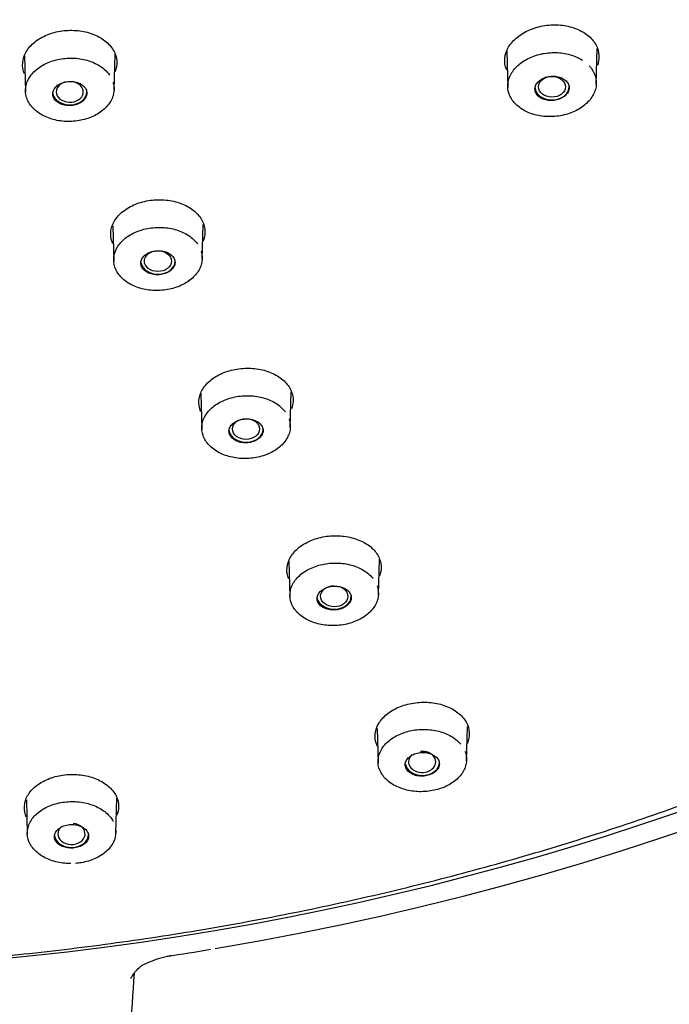
# Model space of a CAD drawing. Units: millimetres. Extents: x -18 to 464, y -18 to 1397.
# Drawn here: x 114 to 136, y 1022 to 1056 of the extents above; entities that cross this region are included whole.
import ezdxf

# ---------------------------------------------------------------- set-up
doc = ezdxf.new("R2010")
doc.units = ezdxf.units.MM
for name, color, linetype in [('$DDT_AUDIT_GENERATED_(59D)', 7, 'Continuous'), ('$DDT_AUDIT_GENERATED_(63B)', 7, 'Continuous'), ('$DDT_AUDIT_GENERATED_(E6)', 7, 'Continuous'), ('Default', 7, 'Continuous')]:
    doc.layers.add(name, color=color, linetype=linetype)

# ---------------------------------------------------------------- blocks, each defined once
blk = doc.blocks.new('SE')
at = {"layer": '$DDT_AUDIT_GENERATED_(59D)', "color": 7, "linetype": 'Continuous'}
for points, knots in [([(105.236, 1023.601), (105.854, 1023.615), (107.371, 1023.651), (110.122, 1023.79), (113.274, 1024.049), (116.437, 1024.409), (119.57, 1024.867), (122.679, 1025.423), (125.756, 1026.077), (128.795, 1026.826), (131.793, 1027.67), (134.743, 1028.608), (137.641, 1029.637), (140.483, 1030.757), (143.263, 1031.965), (145.977, 1033.259), (148.62, 1034.638), (151.187, 1036.099), (153.676, 1037.64), (156.08, 1039.257), (158.397, 1040.949), (160.623, 1042.713), (162.753, 1044.545), (164.784, 1046.443), (166.712, 1048.404), (168.535, 1050.423), (170.25, 1052.499), (171.851, 1054.625), (173.344, 1056.805), (174.699, 1059.01), (175.673, 1060.73), (176.103, 1061.612), (176.194, 1061.798)], [0, 0, 0, 0, 0.018374, 0.053171, 0.08797, 0.122769, 0.157569, 0.192369, 0.227171, 0.261972, 0.296775, 0.331578, 0.366382, 0.401186, 0.43599, 0.470794, 0.505598, 0.5404, 0.575201, 0.61, 0.644796, 0.679588, 0.714375, 0.749156, 0.78393, 0.818696, 0.853453, 0.888199, 0.922933, 0.957655, 0.992362, 1, 1, 1, 1]), ([(114.086, 1054.031), (114.061, 1054.091), (114.044, 1054.153), (114.034, 1054.215), (114.014, 1054.341), (114.024, 1054.472), (114.065, 1054.597), (114.105, 1054.722), (114.177, 1054.844), (114.273, 1054.954), (114.369, 1055.063), (114.493, 1055.163), (114.634, 1055.244), (114.774, 1055.325), (114.936, 1055.391), (115.105, 1055.436), (115.274, 1055.48), (115.455, 1055.505), (115.633, 1055.508), (115.811, 1055.511), (115.991, 1055.493), (116.159, 1055.454), (116.327, 1055.416), (116.488, 1055.356), (116.627, 1055.28), (116.766, 1055.203), (116.888, 1055.108), (116.982, 1055.003), (117.077, 1054.897), (117.147, 1054.777), (117.186, 1054.653), (117.225, 1054.53), (117.234, 1054.399), (117.212, 1054.271), (117.203, 1054.218), (117.188, 1054.165), (117.169, 1054.112)], [0.2950617, 0.2950617, 0.2950617, 0.2950617, 0.3216557, 0.3216557, 0.3216557, 0.3757052, 0.3757052, 0.3757052, 0.4296965, 0.4296965, 0.4296965, 0.4834772, 0.4834772, 0.4834772, 0.5369309, 0.5369309, 0.5369309, 0.590312, 0.590312, 0.590312, 0.6436491, 0.6436491, 0.6436491, 0.6971909, 0.6971909, 0.6971909, 0.7509342, 0.7509342, 0.7509342, 0.8049436, 0.8049436, 0.8049436, 0.8590454, 0.8590454, 0.8590454, 0.8817396, 0.8817396, 0.8817396, 0.8817396]), ([(130.464, 1054.157), (130.435, 1054.226), (130.415, 1054.297), (130.405, 1054.368), (130.388, 1054.496), (130.401, 1054.628), (130.444, 1054.755), (130.487, 1054.882), (130.561, 1055.006), (130.66, 1055.118), (130.758, 1055.229), (130.883, 1055.33), (131.025, 1055.414), (131.166, 1055.497), (131.328, 1055.565), (131.497, 1055.613), (131.666, 1055.66), (131.847, 1055.687), (132.025, 1055.692), (132.204, 1055.698), (132.384, 1055.681), (132.551, 1055.644), (132.719, 1055.607), (132.879, 1055.548), (133.017, 1055.472), (133.155, 1055.396), (133.276, 1055.301), (133.368, 1055.194), (133.461, 1055.088), (133.529, 1054.967), (133.565, 1054.841), (133.601, 1054.717), (133.607, 1054.584), (133.583, 1054.455), (133.574, 1054.409), (133.561, 1054.362), (133.544, 1054.316)], [0.2921733, 0.2921733, 0.2921733, 0.2921733, 0.3225821, 0.3225821, 0.3225821, 0.3765358, 0.3765358, 0.3765358, 0.4303078, 0.4303078, 0.4303078, 0.4837646, 0.4837646, 0.4837646, 0.5370398, 0.5370398, 0.5370398, 0.5903786, 0.5903786, 0.5903786, 0.6438935, 0.6438935, 0.6438935, 0.6976962, 0.6976962, 0.6976962, 0.7516838, 0.7516838, 0.7516838, 0.8058414, 0.8058414, 0.8058414, 0.8598589, 0.8598589, 0.8598589, 0.8793758, 0.8793758, 0.8793758, 0.8793758]), ([(117.088, 1048.261), (117.078, 1048.283), (117.069, 1048.306), (117.061, 1048.328), (117.019, 1048.451), (117.007, 1048.581), (117.025, 1048.707), (117.043, 1048.834), (117.093, 1048.961), (117.17, 1049.077), (117.247, 1049.193), (117.352, 1049.302), (117.479, 1049.395), (117.605, 1049.487), (117.755, 1049.566), (117.916, 1049.625), (118.076, 1049.684), (118.252, 1049.724), (118.43, 1049.743), (118.606, 1049.761), (118.789, 1049.759), (118.962, 1049.736), (119.136, 1049.713), (119.306, 1049.668), (119.457, 1049.606), (119.61, 1049.543), (119.748, 1049.46), (119.86, 1049.365), (119.973, 1049.269), (120.063, 1049.158), (120.124, 1049.04), (120.184, 1048.922), (120.216, 1048.794), (120.217, 1048.668), (120.217, 1048.557), (120.194, 1048.444), (120.149, 1048.336)], [0.257915, 0.257915, 0.257915, 0.257915, 0.267964, 0.267964, 0.267964, 0.3221046, 0.3221046, 0.3221046, 0.3761733, 0.3761733, 0.3761733, 0.4299607, 0.4299607, 0.4299607, 0.4835999, 0.4835999, 0.4835999, 0.5370026, 0.5370026, 0.5370026, 0.5902123, 0.5902123, 0.5902123, 0.6436236, 0.6436236, 0.6436236, 0.6973168, 0.6973168, 0.6973168, 0.7512491, 0.7512491, 0.7512491, 0.8052595, 0.8052595, 0.8052595, 0.8524133, 0.8524133, 0.8524133, 0.8524133]), ([(120.071, 1042.567), (120.045, 1042.631), (120.027, 1042.697), (120.017, 1042.763), (119.999, 1042.888), (120.012, 1043.018), (120.055, 1043.142), (120.097, 1043.265), (120.171, 1043.386), (120.269, 1043.494), (120.367, 1043.602), (120.493, 1043.7), (120.635, 1043.78), (120.777, 1043.859), (120.94, 1043.923), (121.109, 1043.966), (121.278, 1044.01), (121.46, 1044.033), (121.638, 1044.035), (121.816, 1044.037), (121.995, 1044.018), (122.162, 1043.979), (122.33, 1043.939), (122.489, 1043.879), (122.626, 1043.803), (122.764, 1043.727), (122.885, 1043.632), (122.977, 1043.527), (123.071, 1043.422), (123.138, 1043.302), (123.175, 1043.18), (123.212, 1043.057), (123.219, 1042.927), (123.195, 1042.801), (123.186, 1042.752), (123.172, 1042.703), (123.153, 1042.655)], [0.2929423, 0.2929423, 0.2929423, 0.2929423, 0.3215026, 0.3215026, 0.3215026, 0.3756357, 0.3756357, 0.3756357, 0.4296966, 0.4296966, 0.4296966, 0.4834453, 0.4834453, 0.4834453, 0.5368636, 0.5368636, 0.5368636, 0.5901463, 0.5901463, 0.5901463, 0.6434234, 0.6434234, 0.6434234, 0.6969137, 0.6969137, 0.6969137, 0.7506629, 0.7506629, 0.7506629, 0.8047527, 0.8047527, 0.8047527, 0.8589202, 0.8589202, 0.8589202, 0.8799653, 0.8799653, 0.8799653, 0.8799653]), ([(123.064, 1036.885), (123.039, 1036.946), (123.021, 1037.008), (123.011, 1037.07), (122.992, 1037.195), (123.003, 1037.324), (123.044, 1037.448), (123.085, 1037.571), (123.157, 1037.692), (123.255, 1037.8), (123.352, 1037.908), (123.476, 1038.006), (123.618, 1038.087), (123.759, 1038.167), (123.92, 1038.232), (124.089, 1038.276), (124.258, 1038.32), (124.439, 1038.345), (124.617, 1038.348), (124.795, 1038.351), (124.975, 1038.333), (125.142, 1038.296), (125.31, 1038.258), (125.469, 1038.199), (125.608, 1038.125), (125.747, 1038.05), (125.868, 1037.957), (125.963, 1037.853), (126.057, 1037.748), (126.126, 1037.631), (126.165, 1037.509), (126.203, 1037.387), (126.212, 1037.258), (126.19, 1037.132), (126.18, 1037.08), (126.166, 1037.029), (126.146, 1036.978)], [0.2942284, 0.2942284, 0.2942284, 0.2942284, 0.3213858, 0.3213858, 0.3213858, 0.3755784, 0.3755784, 0.3755784, 0.4296714, 0.4296714, 0.4296714, 0.4834517, 0.4834517, 0.4834517, 0.5368329, 0.5368329, 0.5368329, 0.5900751, 0.5900751, 0.5900751, 0.6432889, 0.6432889, 0.6432889, 0.6967533, 0.6967533, 0.6967533, 0.7505088, 0.7505088, 0.7505088, 0.8046219, 0.8046219, 0.8046219, 0.8588631, 0.8588631, 0.8588631, 0.8811364, 0.8811364, 0.8811364, 0.8811364]), ([(126.07, 1031.206), (126.063, 1031.221), (126.057, 1031.236), (126.051, 1031.251), (126.003, 1031.371), (125.986, 1031.498), (125.999, 1031.624), (126.012, 1031.749), (126.057, 1031.875), (126.13, 1031.991), (126.202, 1032.108), (126.304, 1032.217), (126.427, 1032.312), (126.549, 1032.406), (126.696, 1032.487), (126.855, 1032.549), (127.013, 1032.61), (127.188, 1032.654), (127.364, 1032.676), (127.54, 1032.698), (127.722, 1032.7), (127.896, 1032.682), (128.071, 1032.663), (128.243, 1032.623), (128.396, 1032.565), (128.551, 1032.507), (128.692, 1032.43), (128.808, 1032.339), (128.925, 1032.247), (129.02, 1032.14), (129.085, 1032.026), (129.151, 1031.911), (129.188, 1031.786), (129.194, 1031.661), (129.2, 1031.536), (129.174, 1031.407), (129.119, 1031.286), (129.119, 1031.285), (129.118, 1031.283), (129.117, 1031.281)], [0.3139473, 0.3139473, 0.3139473, 0.3139473, 0.3207618, 0.3207618, 0.3207618, 0.37506, 0.37506, 0.37506, 0.4292314, 0.4292314, 0.4292314, 0.4831571, 0.4831571, 0.4831571, 0.5367482, 0.5367482, 0.5367482, 0.5900387, 0.5900387, 0.5900387, 0.6430787, 0.6430787, 0.6430787, 0.6964097, 0.6964097, 0.6964097, 0.7500249, 0.7500249, 0.7500249, 0.8039432, 0.8039432, 0.8039432, 0.8581373, 0.8581373, 0.8581373, 0.9123869, 0.9123869, 0.9123869, 0.9131065, 0.9131065, 0.9131065, 0.9131065]), ([(114.152, 1028.799), (114.141, 1028.824), (114.131, 1028.85), (114.123, 1028.875), (114.083, 1028.996), (114.074, 1029.124), (114.095, 1029.248), (114.116, 1029.372), (114.169, 1029.496), (114.249, 1029.609), (114.329, 1029.721), (114.438, 1029.826), (114.567, 1029.915), (114.695, 1030.003), (114.847, 1030.077), (115.01, 1030.132), (115.172, 1030.186), (115.349, 1030.221), (115.527, 1030.236), (115.704, 1030.25), (115.886, 1030.244), (116.059, 1030.218), (116.232, 1030.191), (116.399, 1030.144), (116.549, 1030.08), (116.699, 1030.015), (116.834, 1029.932), (116.944, 1029.836), (117.055, 1029.74), (117.142, 1029.63), (117.199, 1029.513), (117.257, 1029.396), (117.286, 1029.271), (117.284, 1029.146), (117.282, 1029.045), (117.26, 1028.943), (117.218, 1028.845)], [0.2556469, 0.2556469, 0.2556469, 0.2556469, 0.2671894, 0.2671894, 0.2671894, 0.3214254, 0.3214254, 0.3214254, 0.3757085, 0.3757085, 0.3757085, 0.4296883, 0.4296883, 0.4296883, 0.4834488, 0.4834488, 0.4834488, 0.5368417, 0.5368417, 0.5368417, 0.5899487, 0.5899487, 0.5899487, 0.643107, 0.643107, 0.643107, 0.6966154, 0.6966154, 0.6966154, 0.7504927, 0.7504927, 0.7504927, 0.8045598, 0.8045598, 0.8045598, 0.8485575, 0.8485575, 0.8485575, 0.8485575])]:
    blk.add_open_spline(points, degree=3, knots=knots, dxfattribs=at)
at = {"layer": '$DDT_AUDIT_GENERATED_(63B)', "color": 7, "linetype": 'Continuous'}
for p, q in [((130.468, 1054.795), (130.502, 1053.556)), ((133.507, 1053.683), (133.539, 1054.888)), ((114.091, 1054.643), (114.125, 1053.413)), ((117.13, 1053.477), (117.163, 1054.693)), ((117.085, 1048.86), (117.117, 1047.667)), ((120.122, 1047.734), (120.155, 1048.916)), ((120.077, 1043.178), (120.11, 1041.955)), ((123.115, 1042.026), (123.148, 1043.228)), ((123.07, 1037.49), (123.103, 1036.275)), ((126.108, 1036.35), (126.14, 1037.551)), ((126.063, 1031.805), (126.095, 1030.629)), ((129.1, 1030.709), (129.132, 1031.869)), ((114.151, 1029.379), (114.183, 1028.205)), ((117.188, 1028.243), (117.22, 1029.423))]:
    blk.add_line(p, q, dxfattribs=at)
for centre, major_axis, ratio, start_param, end_param in [((115.627, 1053.417), (-0.46, 0), 0.766044, 0, 4.54831), ((115.627, 1053.417), (-0.46, 0), 0.766044, 5.019984, 6.283185), ((115.627, 1053.418), (-0.58, 0), 0.766044, 0.131548, 3.141593), ((132.005, 1053.587), (-0.58, 0), 0.766044, 0, 3.141593), ((118.62, 1047.668), (-0.58, 0), 0.766044, 0.130352, 3.141593), ((121.612, 1041.965), (-0.58, 0), 0.766044, 0.131834, 3.141593), ((124.605, 1036.296), (-0.58, 0), 0.766044, 0.133592, 3.141593), ((127.591, 1030.668), (-0.463, 0.006), 0.771808, 0, 4.842907), ((127.598, 1030.653), (-0.58, 0), 0.766044, 0.133519, 3.141593), ((127.591, 1030.668), (-0.463, 0.006), 0.771808, 5.533341, 6.283185), ((115.682, 1028.223), (-0.463, 0.003), 0.773178, 0, 4.597924), ((115.682, 1028.223), (-0.463, 0.003), 0.773178, 5.596946, 6.283185), ((115.686, 1028.208), (-0.58, 0), 0.766044, 0.090813, 3.141593)]:
    blk.add_ellipse(centre, major_axis=major_axis, ratio=ratio, start_param=start_param, end_param=end_param, dxfattribs=at)
for centre, major_axis, ratio in [((132.001, 1053.59), (-0.46, 0.001), 0.766125), ((118.619, 1047.671), (-0.46, 0), 0.766404), ((121.61, 1041.971), (-0.461, 0.001), 0.767482), ((124.608, 1036.291), (-0.464, 0.003), 0.769292)]:
    blk.add_ellipse(centre, major_axis=major_axis, ratio=ratio, dxfattribs=at)
for points, knots in [([(133.268, 1054.298), (133.294, 1054.27), (133.318, 1054.24), (133.34, 1054.21), (133.418, 1054.105), (133.47, 1053.987), (133.493, 1053.867), (133.516, 1053.747), (133.511, 1053.621), (133.477, 1053.5), (133.443, 1053.379), (133.38, 1053.26), (133.294, 1053.152), (133.207, 1053.045), (133.095, 1052.946), (132.966, 1052.864), (132.837, 1052.781), (132.688, 1052.713), (132.531, 1052.665), (132.374, 1052.617), (132.204, 1052.587), (132.037, 1052.579), (131.869, 1052.57), (131.699, 1052.582), (131.54, 1052.614), (131.38, 1052.645), (131.227, 1052.698), (131.093, 1052.767), (130.959, 1052.836), (130.84, 1052.923), (130.748, 1053.022), (130.655, 1053.12), (130.585, 1053.233), (130.545, 1053.35), (130.504, 1053.466), (130.491, 1053.591), (130.507, 1053.713), (130.523, 1053.835), (130.569, 1053.958), (130.64, 1054.071), (130.711, 1054.184), (130.809, 1054.29), (130.926, 1054.382), (131.043, 1054.473), (131.182, 1054.551), (131.332, 1054.611), (131.482, 1054.671), (131.647, 1054.713), (131.813, 1054.734), (131.979, 1054.756), (132.152, 1054.757), (132.316, 1054.738), (132.48, 1054.719), (132.641, 1054.679), (132.784, 1054.621), (132.874, 1054.585), (132.959, 1054.541), (133.036, 1054.492)], [0.0386918, 0.0386918, 0.0386918, 0.0386918, 0.0539718, 0.0539718, 0.0539718, 0.1079482, 0.1079482, 0.1079482, 0.1618729, 0.1618729, 0.1618729, 0.2156082, 0.2156082, 0.2156082, 0.2690786, 0.2690786, 0.2690786, 0.3225307, 0.3225307, 0.3225307, 0.3760067, 0.3760067, 0.3760067, 0.4294468, 0.4294468, 0.4294468, 0.4831951, 0.4831951, 0.4831951, 0.5371391, 0.5371391, 0.5371391, 0.5911581, 0.5911581, 0.5911581, 0.6450605, 0.6450605, 0.6450605, 0.6989385, 0.6989385, 0.6989385, 0.7526036, 0.7526036, 0.7526036, 0.8059795, 0.8059795, 0.8059795, 0.8593719, 0.8593719, 0.8593719, 0.9128934, 0.9128934, 0.9128934, 0.9665924, 0.9665924, 0.9665924, 1, 1, 1, 1]), ([(117.096, 1053.743), (117.107, 1053.709), (117.115, 1053.675), (117.12, 1053.641), (117.14, 1053.521), (117.131, 1053.397), (117.094, 1053.278), (117.057, 1053.159), (116.99, 1053.043), (116.901, 1052.939), (116.811, 1052.835), (116.696, 1052.74), (116.564, 1052.663), (116.433, 1052.585), (116.282, 1052.523), (116.123, 1052.48), (115.965, 1052.438), (115.794, 1052.414), (115.626, 1052.411), (115.459, 1052.408), (115.288, 1052.426), (115.13, 1052.463), (114.972, 1052.5), (114.821, 1052.557), (114.69, 1052.629), (114.559, 1052.702), (114.443, 1052.792), (114.354, 1052.892), (114.264, 1052.993), (114.198, 1053.107), (114.161, 1053.224), (114.123, 1053.341), (114.114, 1053.465), (114.134, 1053.585), (114.153, 1053.705), (114.202, 1053.825), (114.276, 1053.935), (114.35, 1054.045), (114.452, 1054.148), (114.572, 1054.235), (114.692, 1054.321), (114.834, 1054.395), (114.986, 1054.449), (115.138, 1054.503), (115.304, 1054.539), (115.47, 1054.555), (115.637, 1054.57), (115.809, 1054.566), (115.972, 1054.541), (116.135, 1054.517), (116.294, 1054.472), (116.436, 1054.41), (116.577, 1054.348), (116.705, 1054.267), (116.809, 1054.175), (116.874, 1054.116), (116.931, 1054.053), (116.978, 1053.986)], [0.0385496, 0.0385496, 0.0385496, 0.0385496, 0.0539247, 0.0539247, 0.0539247, 0.1078561, 0.1078561, 0.1078561, 0.1617252, 0.1617252, 0.1617252, 0.2154682, 0.2154682, 0.2154682, 0.2689389, 0.2689389, 0.2689389, 0.3224271, 0.3224271, 0.3224271, 0.3759297, 0.3759297, 0.3759297, 0.4294058, 0.4294058, 0.4294058, 0.4831373, 0.4831373, 0.4831373, 0.537052, 0.537052, 0.537052, 0.5910615, 0.5910615, 0.5910615, 0.6449272, 0.6449272, 0.6449272, 0.6987924, 0.6987924, 0.6987924, 0.7524567, 0.7524567, 0.7524567, 0.8058806, 0.8058806, 0.8058806, 0.8592926, 0.8592926, 0.8592926, 0.9128364, 0.9128364, 0.9128364, 0.9665775, 0.9665775, 0.9665775, 1, 1, 1, 1]), ([(116.155, 1053.202), (116.182, 1053.244), (116.199, 1053.29), (116.205, 1053.336), (116.211, 1053.382), (116.205, 1053.43), (116.189, 1053.474), (116.173, 1053.518), (116.146, 1053.561), (116.109, 1053.598), (116.073, 1053.636), (116.027, 1053.67), (115.975, 1053.696), (115.923, 1053.723), (115.863, 1053.743), (115.801, 1053.756), (115.739, 1053.768), (115.672, 1053.773), (115.607, 1053.77), (115.543, 1053.767), (115.477, 1053.756), (115.417, 1053.738), (115.357, 1053.72), (115.3, 1053.695), (115.25, 1053.664), (115.201, 1053.634), (115.159, 1053.597), (115.126, 1053.557), (115.094, 1053.516), (115.07, 1053.472), (115.058, 1053.427), (115.045, 1053.381), (115.044, 1053.334), (115.053, 1053.289), (115.063, 1053.243), (115.083, 1053.199), (115.113, 1053.159), (115.144, 1053.118), (115.185, 1053.081), (115.232, 1053.051), (115.28, 1053.02), (115.336, 1052.996), (115.396, 1052.978), (115.456, 1052.961), (115.521, 1052.951), (115.586, 1052.949), (115.651, 1052.947), (115.717, 1052.953), (115.78, 1052.967), (115.842, 1052.98), (115.902, 1053.001), (115.956, 1053.028), (116.009, 1053.055), (116.057, 1053.089), (116.095, 1053.127), (116.118, 1053.15), (116.139, 1053.175), (116.155, 1053.202)], [0, 0, 0, 0, 0.053883, 0.053883, 0.053883, 0.107755, 0.107755, 0.107755, 0.161766, 0.161766, 0.161766, 0.215837, 0.215837, 0.215837, 0.269807, 0.269807, 0.269807, 0.323556, 0.323556, 0.323556, 0.377061, 0.377061, 0.377061, 0.430412, 0.430412, 0.430412, 0.483767, 0.483767, 0.483767, 0.537279, 0.537279, 0.537279, 0.591033, 0.591033, 0.591033, 0.645005, 0.645005, 0.645005, 0.699076, 0.699076, 0.699076, 0.753085, 0.753085, 0.753085, 0.806899, 0.806899, 0.806899, 0.860473, 0.860473, 0.860473, 0.913865, 0.913865, 0.913865, 0.967211, 0.967211, 0.967211, 1, 1, 1, 1]), ([(132.583, 1053.529), (132.588, 1053.576), (132.582, 1053.623), (132.565, 1053.667), (132.548, 1053.712), (132.52, 1053.754), (132.483, 1053.791), (132.446, 1053.828), (132.399, 1053.86), (132.347, 1053.885), (132.294, 1053.911), (132.234, 1053.93), (132.171, 1053.94), (132.109, 1053.951), (132.042, 1053.954), (131.977, 1053.949), (131.912, 1053.944), (131.847, 1053.931), (131.786, 1053.911), (131.726, 1053.891), (131.67, 1053.863), (131.621, 1053.831), (131.573, 1053.798), (131.531, 1053.759), (131.499, 1053.718), (131.467, 1053.676), (131.445, 1053.63), (131.434, 1053.585), (131.422, 1053.539), (131.422, 1053.491), (131.432, 1053.446), (131.442, 1053.4), (131.464, 1053.356), (131.495, 1053.316), (131.526, 1053.277), (131.567, 1053.241), (131.615, 1053.212), (131.664, 1053.182), (131.72, 1053.159), (131.78, 1053.143), (131.841, 1053.128), (131.906, 1053.119), (131.971, 1053.12), (132.036, 1053.12), (132.103, 1053.128), (132.165, 1053.143), (132.228, 1053.159), (132.288, 1053.182), (132.341, 1053.211), (132.393, 1053.24), (132.44, 1053.276), (132.478, 1053.315), (132.515, 1053.354), (132.544, 1053.398), (132.562, 1053.444), (132.573, 1053.471), (132.58, 1053.5), (132.583, 1053.529)], [0, 0, 0, 0, 0.053908, 0.053908, 0.053908, 0.107805, 0.107805, 0.107805, 0.161857, 0.161857, 0.161857, 0.215974, 0.215974, 0.215974, 0.269975, 0.269975, 0.269975, 0.323726, 0.323726, 0.323726, 0.377204, 0.377204, 0.377204, 0.430512, 0.430512, 0.430512, 0.483824, 0.483824, 0.483824, 0.537314, 0.537314, 0.537314, 0.591074, 0.591074, 0.591074, 0.64508, 0.64508, 0.64508, 0.699198, 0.699198, 0.699198, 0.753246, 0.753246, 0.753246, 0.807073, 0.807073, 0.807073, 0.860629, 0.860629, 0.860629, 0.913979, 0.913979, 0.913979, 0.967279, 0.967279, 0.967279, 1, 1, 1, 1]), ([(120.086, 1048.008), (120.097, 1047.975), (120.105, 1047.942), (120.111, 1047.909), (120.132, 1047.79), (120.125, 1047.666), (120.09, 1047.548), (120.054, 1047.429), (119.989, 1047.313), (119.901, 1047.208), (119.813, 1047.104), (119.699, 1047.009), (119.568, 1046.931), (119.437, 1046.853), (119.287, 1046.789), (119.129, 1046.746), (118.971, 1046.702), (118.801, 1046.677), (118.634, 1046.673), (118.466, 1046.668), (118.295, 1046.685), (118.137, 1046.72), (117.978, 1046.756), (117.827, 1046.811), (117.695, 1046.882), (117.562, 1046.953), (117.445, 1047.042), (117.355, 1047.141), (117.263, 1047.241), (117.196, 1047.353), (117.157, 1047.47), (117.118, 1047.586), (117.107, 1047.709), (117.125, 1047.829), (117.143, 1047.949), (117.19, 1048.069), (117.263, 1048.179), (117.335, 1048.289), (117.435, 1048.392), (117.554, 1048.48), (117.673, 1048.567), (117.814, 1048.641), (117.966, 1048.696), (118.117, 1048.751), (118.282, 1048.788), (118.449, 1048.805), (118.615, 1048.822), (118.787, 1048.819), (118.951, 1048.796), (119.114, 1048.773), (119.274, 1048.729), (119.416, 1048.669), (119.559, 1048.608), (119.688, 1048.529), (119.793, 1048.438), (119.859, 1048.38), (119.916, 1048.318), (119.963, 1048.252)], [0.0388849, 0.0388849, 0.0388849, 0.0388849, 0.0539718, 0.0539718, 0.0539718, 0.1079482, 0.1079482, 0.1079482, 0.1618729, 0.1618729, 0.1618729, 0.2156082, 0.2156082, 0.2156082, 0.2690786, 0.2690786, 0.2690786, 0.3225307, 0.3225307, 0.3225307, 0.3760067, 0.3760067, 0.3760067, 0.4294468, 0.4294468, 0.4294468, 0.4831951, 0.4831951, 0.4831951, 0.5371391, 0.5371391, 0.5371391, 0.5911581, 0.5911581, 0.5911581, 0.6450605, 0.6450605, 0.6450605, 0.6989385, 0.6989385, 0.6989385, 0.7526036, 0.7526036, 0.7526036, 0.8059795, 0.8059795, 0.8059795, 0.8593719, 0.8593719, 0.8593719, 0.9128934, 0.9128934, 0.9128934, 0.9665924, 0.9665924, 0.9665924, 1, 1, 1, 1]), ([(119.149, 1047.46), (119.176, 1047.502), (119.193, 1047.548), (119.198, 1047.594), (119.204, 1047.64), (119.198, 1047.687), (119.182, 1047.731), (119.166, 1047.775), (119.138, 1047.817), (119.102, 1047.855), (119.065, 1047.892), (119.019, 1047.925), (118.967, 1047.951), (118.914, 1047.978), (118.855, 1047.998), (118.792, 1048.01), (118.73, 1048.022), (118.664, 1048.027), (118.599, 1048.024), (118.534, 1048.021), (118.469, 1048.01), (118.408, 1047.992), (118.348, 1047.974), (118.291, 1047.948), (118.242, 1047.917), (118.193, 1047.887), (118.151, 1047.85), (118.119, 1047.81), (118.086, 1047.77), (118.063, 1047.725), (118.051, 1047.68), (118.038, 1047.635), (118.037, 1047.588), (118.046, 1047.543), (118.056, 1047.498), (118.077, 1047.454), (118.107, 1047.414), (118.138, 1047.374), (118.179, 1047.337), (118.227, 1047.307), (118.274, 1047.277), (118.331, 1047.252), (118.391, 1047.235), (118.45, 1047.219), (118.516, 1047.209), (118.581, 1047.207), (118.645, 1047.206), (118.712, 1047.212), (118.774, 1047.225), (118.837, 1047.239), (118.897, 1047.26), (118.95, 1047.287), (119.003, 1047.314), (119.051, 1047.348), (119.089, 1047.385), (119.112, 1047.409), (119.133, 1047.434), (119.149, 1047.46)], [0, 0, 0, 0, 0.053908, 0.053908, 0.053908, 0.107805, 0.107805, 0.107805, 0.161857, 0.161857, 0.161857, 0.215974, 0.215974, 0.215974, 0.269975, 0.269975, 0.269975, 0.323726, 0.323726, 0.323726, 0.377204, 0.377204, 0.377204, 0.430512, 0.430512, 0.430512, 0.483824, 0.483824, 0.483824, 0.537314, 0.537314, 0.537314, 0.591074, 0.591074, 0.591074, 0.64508, 0.64508, 0.64508, 0.699198, 0.699198, 0.699198, 0.753246, 0.753246, 0.753246, 0.807073, 0.807073, 0.807073, 0.860629, 0.860629, 0.860629, 0.913979, 0.913979, 0.913979, 0.967279, 0.967279, 0.967279, 1, 1, 1, 1]), ([(123.075, 1042.311), (123.086, 1042.279), (123.095, 1042.247), (123.101, 1042.214), (123.125, 1042.096), (123.12, 1041.972), (123.086, 1041.854), (123.053, 1041.736), (122.99, 1041.619), (122.904, 1041.514), (122.817, 1041.41), (122.705, 1041.314), (122.575, 1041.234), (122.446, 1041.155), (122.297, 1041.091), (122.14, 1041.046), (121.983, 1041.001), (121.813, 1040.974), (121.646, 1040.968), (121.478, 1040.962), (121.307, 1040.976), (121.148, 1041.01), (120.989, 1041.043), (120.836, 1041.097), (120.703, 1041.166), (120.569, 1041.236), (120.451, 1041.323), (120.358, 1041.421), (120.265, 1041.519), (120.195, 1041.63), (120.154, 1041.745), (120.113, 1041.861), (120.1, 1041.983), (120.116, 1042.103), (120.131, 1042.222), (120.176, 1042.342), (120.247, 1042.453), (120.318, 1042.563), (120.416, 1042.667), (120.533, 1042.755), (120.651, 1042.843), (120.791, 1042.919), (120.941, 1042.975), (121.091, 1043.031), (121.256, 1043.07), (121.422, 1043.088), (121.588, 1043.107), (121.76, 1043.106), (121.924, 1043.084), (122.088, 1043.063), (122.248, 1043.021), (122.392, 1042.963), (122.535, 1042.904), (122.666, 1042.827), (122.773, 1042.737), (122.84, 1042.681), (122.898, 1042.619), (122.947, 1042.554)], [0.0391952, 0.0391952, 0.0391952, 0.0391952, 0.0540323, 0.0540323, 0.0540323, 0.1080661, 0.1080661, 0.1080661, 0.1620531, 0.1620531, 0.1620531, 0.2157809, 0.2157809, 0.2157809, 0.2692644, 0.2692644, 0.2692644, 0.322691, 0.322691, 0.322691, 0.3761202, 0.3761202, 0.3761202, 0.4295272, 0.4295272, 0.4295272, 0.483292, 0.483292, 0.483292, 0.5372609, 0.5372609, 0.5372609, 0.5912852, 0.5912852, 0.5912852, 0.6452378, 0.6452378, 0.6452378, 0.6991236, 0.6991236, 0.6991236, 0.7527914, 0.7527914, 0.7527914, 0.8061183, 0.8061183, 0.8061183, 0.8594925, 0.8594925, 0.8594925, 0.9129816, 0.9129816, 0.9129816, 0.9666241, 0.9666241, 0.9666241, 1, 1, 1, 1]), ([(122.141, 1041.752), (122.168, 1041.795), (122.185, 1041.841), (122.19, 1041.886), (122.196, 1041.932), (122.19, 1041.978), (122.174, 1042.022), (122.158, 1042.066), (122.13, 1042.108), (122.094, 1042.145), (122.057, 1042.182), (122.011, 1042.215), (121.958, 1042.241), (121.906, 1042.267), (121.846, 1042.287), (121.783, 1042.299), (121.721, 1042.311), (121.655, 1042.316), (121.59, 1042.312), (121.525, 1042.309), (121.46, 1042.298), (121.4, 1042.28), (121.34, 1042.262), (121.283, 1042.236), (121.234, 1042.206), (121.185, 1042.175), (121.143, 1042.138), (121.11, 1042.098), (121.078, 1042.058), (121.055, 1042.014), (121.043, 1041.97), (121.031, 1041.925), (121.029, 1041.878), (121.039, 1041.833), (121.048, 1041.788), (121.069, 1041.744), (121.1, 1041.704), (121.13, 1041.665), (121.171, 1041.628), (121.219, 1041.598), (121.267, 1041.569), (121.324, 1041.544), (121.384, 1041.528), (121.444, 1041.511), (121.509, 1041.502), (121.574, 1041.5), (121.639, 1041.499), (121.705, 1041.505), (121.767, 1041.518), (121.83, 1041.532), (121.89, 1041.553), (121.943, 1041.58), (121.996, 1041.607), (122.043, 1041.641), (122.081, 1041.678), (122.105, 1041.702), (122.125, 1041.727), (122.141, 1041.752)], [0, 0, 0, 0, 0.053934, 0.053934, 0.053934, 0.107856, 0.107856, 0.107856, 0.161951, 0.161951, 0.161951, 0.216118, 0.216118, 0.216118, 0.270152, 0.270152, 0.270152, 0.323905, 0.323905, 0.323905, 0.377356, 0.377356, 0.377356, 0.430616, 0.430616, 0.430616, 0.483884, 0.483884, 0.483884, 0.537349, 0.537349, 0.537349, 0.591117, 0.591117, 0.591117, 0.645159, 0.645159, 0.645159, 0.699326, 0.699326, 0.699326, 0.753415, 0.753415, 0.753415, 0.807257, 0.807257, 0.807257, 0.860793, 0.860793, 0.860793, 0.9141, 0.9141, 0.9141, 0.967351, 0.967351, 0.967351, 1, 1, 1, 1]), ([(126.062, 1036.651), (126.073, 1036.62), (126.083, 1036.589), (126.09, 1036.557), (126.116, 1036.439), (126.114, 1036.316), (126.084, 1036.198), (126.053, 1036.08), (125.993, 1035.963), (125.909, 1035.857), (125.825, 1035.752), (125.715, 1035.655), (125.588, 1035.575), (125.46, 1035.494), (125.312, 1035.428), (125.156, 1035.381), (125, 1035.334), (124.831, 1035.305), (124.664, 1035.297), (124.496, 1035.289), (124.326, 1035.301), (124.166, 1035.332), (124.006, 1035.363), (123.852, 1035.415), (123.717, 1035.481), (123.581, 1035.549), (123.461, 1035.634), (123.366, 1035.73), (123.27, 1035.826), (123.197, 1035.936), (123.153, 1036.05), (123.11, 1036.164), (123.093, 1036.286), (123.106, 1036.406), (123.119, 1036.525), (123.161, 1036.645), (123.229, 1036.756), (123.297, 1036.866), (123.393, 1036.971), (123.509, 1037.06), (123.624, 1037.15), (123.762, 1037.227), (123.911, 1037.285), (124.06, 1037.343), (124.224, 1037.383), (124.389, 1037.404), (124.555, 1037.425), (124.727, 1037.425), (124.892, 1037.407), (125.056, 1037.388), (125.217, 1037.348), (125.362, 1037.292), (125.507, 1037.235), (125.639, 1037.16), (125.748, 1037.073), (125.817, 1037.018), (125.877, 1036.957), (125.927, 1036.893)], [0.0395096, 0.0395096, 0.0395096, 0.0395096, 0.0540999, 0.0540999, 0.0540999, 0.1081976, 0.1081976, 0.1081976, 0.1622506, 0.1622506, 0.1622506, 0.2159763, 0.2159763, 0.2159763, 0.2694943, 0.2694943, 0.2694943, 0.3228956, 0.3228956, 0.3228956, 0.3762579, 0.3762579, 0.3762579, 0.4296432, 0.4296432, 0.4296432, 0.4834101, 0.4834101, 0.4834101, 0.5373997, 0.5373997, 0.5373997, 0.5914274, 0.5914274, 0.5914274, 0.6454512, 0.6454512, 0.6454512, 0.6993465, 0.6993465, 0.6993465, 0.7530039, 0.7530039, 0.7530039, 0.8062908, 0.8062908, 0.8062908, 0.8596462, 0.8596462, 0.8596462, 0.9130872, 0.9130872, 0.9130872, 0.9666619, 0.9666619, 0.9666619, 1, 1, 1, 1]), ([(125.134, 1036.078), (125.161, 1036.12), (125.178, 1036.165), (125.183, 1036.211), (125.189, 1036.256), (125.183, 1036.303), (125.166, 1036.346), (125.15, 1036.39), (125.122, 1036.432), (125.086, 1036.468), (125.049, 1036.505), (125.003, 1036.538), (124.95, 1036.564), (124.898, 1036.59), (124.838, 1036.609), (124.775, 1036.621), (124.713, 1036.633), (124.647, 1036.637), (124.582, 1036.634), (124.517, 1036.63), (124.452, 1036.619), (124.392, 1036.601), (124.332, 1036.583), (124.275, 1036.557), (124.226, 1036.527), (124.177, 1036.496), (124.135, 1036.459), (124.103, 1036.42), (124.07, 1036.38), (124.047, 1036.336), (124.035, 1036.291), (124.023, 1036.247), (124.022, 1036.2), (124.032, 1036.156), (124.041, 1036.111), (124.062, 1036.067), (124.093, 1036.028), (124.123, 1035.988), (124.164, 1035.952), (124.213, 1035.922), (124.261, 1035.893), (124.317, 1035.869), (124.377, 1035.852), (124.437, 1035.836), (124.502, 1035.827), (124.568, 1035.825), (124.632, 1035.824), (124.699, 1035.83), (124.761, 1035.844), (124.823, 1035.858), (124.883, 1035.879), (124.936, 1035.906), (124.989, 1035.933), (125.037, 1035.967), (125.074, 1036.004), (125.098, 1036.027), (125.118, 1036.052), (125.134, 1036.078)], [0, 0, 0, 0, 0.053962, 0.053962, 0.053962, 0.107909, 0.107909, 0.107909, 0.16205, 0.16205, 0.16205, 0.216268, 0.216268, 0.216268, 0.270338, 0.270338, 0.270338, 0.324095, 0.324095, 0.324095, 0.377516, 0.377516, 0.377516, 0.430727, 0.430727, 0.430727, 0.483947, 0.483947, 0.483947, 0.537386, 0.537386, 0.537386, 0.591161, 0.591161, 0.591161, 0.645241, 0.645241, 0.645241, 0.699461, 0.699461, 0.699461, 0.753593, 0.753593, 0.753593, 0.80745, 0.80745, 0.80745, 0.860966, 0.860966, 0.860966, 0.914228, 0.914228, 0.914228, 0.967427, 0.967427, 0.967427, 1, 1, 1, 1]), ([(129.047, 1031.029), (129.059, 1030.999), (129.069, 1030.969), (129.077, 1030.938), (129.107, 1030.821), (129.109, 1030.699), (129.082, 1030.581), (129.055, 1030.462), (128.999, 1030.345), (128.918, 1030.238), (128.837, 1030.132), (128.73, 1030.034), (128.605, 1029.952), (128.48, 1029.87), (128.334, 1029.801), (128.178, 1029.752), (128.024, 1029.703), (127.856, 1029.672), (127.689, 1029.661), (127.522, 1029.65), (127.351, 1029.659), (127.19, 1029.687), (127.029, 1029.716), (126.873, 1029.764), (126.736, 1029.828), (126.599, 1029.893), (126.476, 1029.975), (126.377, 1030.069), (126.279, 1030.163), (126.203, 1030.271), (126.155, 1030.384), (126.108, 1030.497), (126.087, 1030.618), (126.096, 1030.737), (126.106, 1030.856), (126.144, 1030.976), (126.209, 1031.088), (126.274, 1031.199), (126.366, 1031.304), (126.479, 1031.396), (126.592, 1031.486), (126.727, 1031.565), (126.875, 1031.625), (127.022, 1031.685), (127.185, 1031.729), (127.35, 1031.752), (127.515, 1031.775), (127.687, 1031.779), (127.852, 1031.762), (128.017, 1031.746), (128.18, 1031.71), (128.326, 1031.656), (128.473, 1031.603), (128.607, 1031.53), (128.719, 1031.445), (128.789, 1031.391), (128.851, 1031.332), (128.903, 1031.269)], [0.0398748, 0.0398748, 0.0398748, 0.0398748, 0.0541733, 0.0541733, 0.0541733, 0.1083406, 0.1083406, 0.1083406, 0.1624578, 0.1624578, 0.1624578, 0.2161966, 0.2161966, 0.2161966, 0.2697768, 0.2697768, 0.2697768, 0.3231357, 0.3231357, 0.3231357, 0.376415, 0.376415, 0.376415, 0.4298045, 0.4298045, 0.4298045, 0.4835342, 0.4835342, 0.4835342, 0.5375423, 0.5375423, 0.5375423, 0.591582, 0.591582, 0.591582, 0.645709, 0.645709, 0.645709, 0.6996061, 0.6996061, 0.6996061, 0.7532374, 0.7532374, 0.7532374, 0.8065119, 0.8065119, 0.8065119, 0.859816, 0.859816, 0.859816, 0.9132093, 0.9132093, 0.9132093, 0.9667158, 0.9667158, 0.9667158, 1, 1, 1, 1]), ([(128.127, 1030.436), (128.154, 1030.478), (128.171, 1030.524), (128.176, 1030.569), (128.181, 1030.614), (128.175, 1030.66), (128.159, 1030.704), (128.142, 1030.747), (128.115, 1030.789), (128.078, 1030.825), (128.041, 1030.862), (127.995, 1030.894), (127.942, 1030.92), (127.889, 1030.945), (127.829, 1030.965), (127.767, 1030.976), (127.704, 1030.988), (127.638, 1030.992), (127.573, 1030.988), (127.508, 1030.984), (127.443, 1030.973), (127.383, 1030.955), (127.323, 1030.937), (127.266, 1030.911), (127.218, 1030.881), (127.169, 1030.85), (127.127, 1030.814), (127.095, 1030.774), (127.063, 1030.734), (127.04, 1030.69), (127.028, 1030.646), (127.016, 1030.602), (127.015, 1030.555), (127.024, 1030.511), (127.034, 1030.467), (127.055, 1030.423), (127.086, 1030.384), (127.117, 1030.345), (127.158, 1030.309), (127.206, 1030.28), (127.254, 1030.25), (127.311, 1030.226), (127.371, 1030.21), (127.431, 1030.194), (127.497, 1030.185), (127.562, 1030.184), (127.626, 1030.183), (127.693, 1030.19), (127.755, 1030.203), (127.817, 1030.217), (127.877, 1030.239), (127.93, 1030.266), (127.983, 1030.293), (128.03, 1030.326), (128.068, 1030.363), (128.091, 1030.386), (128.111, 1030.411), (128.127, 1030.436)], [0, 0, 0, 0, 0.053991, 0.053991, 0.053991, 0.107967, 0.107967, 0.107967, 0.162156, 0.162156, 0.162156, 0.21643, 0.21643, 0.21643, 0.270536, 0.270536, 0.270536, 0.324295, 0.324295, 0.324295, 0.377683, 0.377683, 0.377683, 0.430842, 0.430842, 0.430842, 0.484012, 0.484012, 0.484012, 0.537426, 0.537426, 0.537426, 0.59121, 0.59121, 0.59121, 0.645331, 0.645331, 0.645331, 0.699606, 0.699606, 0.699606, 0.753784, 0.753784, 0.753784, 0.807655, 0.807655, 0.807655, 0.861149, 0.861149, 0.861149, 0.914361, 0.914361, 0.914361, 0.967506, 0.967506, 0.967506, 1, 1, 1, 1]), ([(115.661, 1027.216), (115.612, 1027.216), (115.563, 1027.218), (115.515, 1027.221), (115.348, 1027.232), (115.183, 1027.264), (115.033, 1027.313), (114.882, 1027.362), (114.742, 1027.43), (114.623, 1027.512), (114.504, 1027.594), (114.404, 1027.691), (114.331, 1027.797), (114.258, 1027.902), (114.21, 1028.019), (114.191, 1028.136), (114.173, 1028.253), (114.183, 1028.375), (114.221, 1028.49), (114.259, 1028.606), (114.327, 1028.72), (114.418, 1028.821), (114.509, 1028.921), (114.625, 1029.013), (114.758, 1029.088), (114.891, 1029.162), (115.043, 1029.221), (115.203, 1029.261), (115.361, 1029.3), (115.531, 1029.321), (115.699, 1029.322), (115.866, 1029.323), (116.036, 1029.304), (116.193, 1029.266), (116.351, 1029.229), (116.501, 1029.171), (116.631, 1029.099), (116.761, 1029.027), (116.875, 1028.938), (116.964, 1028.839), (117.019, 1028.777), (117.065, 1028.711), (117.101, 1028.642)], [0.3076276, 0.3076276, 0.3076276, 0.3076276, 0.3231357, 0.3231357, 0.3231357, 0.376415, 0.376415, 0.376415, 0.4298045, 0.4298045, 0.4298045, 0.4835342, 0.4835342, 0.4835342, 0.5375423, 0.5375423, 0.5375423, 0.591582, 0.591582, 0.591582, 0.645709, 0.645709, 0.645709, 0.6996061, 0.6996061, 0.6996061, 0.7532374, 0.7532374, 0.7532374, 0.8065119, 0.8065119, 0.8065119, 0.859816, 0.859816, 0.859816, 0.9132093, 0.9132093, 0.9132093, 0.9667158, 0.9667158, 0.9667158, 1, 1, 1, 1]), ([(116.166, 1027.924), (116.202, 1027.961), (116.23, 1028.004), (116.247, 1028.048), (116.263, 1028.091), (116.269, 1028.137), (116.264, 1028.182), (116.258, 1028.227), (116.242, 1028.272), (116.215, 1028.312), (116.188, 1028.353), (116.151, 1028.391), (116.105, 1028.423), (116.06, 1028.456), (116.006, 1028.483), (115.948, 1028.502), (115.89, 1028.522), (115.826, 1028.535), (115.761, 1028.54), (115.697, 1028.545), (115.631, 1028.542), (115.567, 1028.532), (115.504, 1028.522), (115.442, 1028.505), (115.387, 1028.481), (115.332, 1028.457), (115.282, 1028.427), (115.24, 1028.392), (115.199, 1028.358), (115.166, 1028.318), (115.143, 1028.276), (115.12, 1028.233), (115.107, 1028.188), (115.106, 1028.143), (115.104, 1028.098), (115.114, 1028.053), (115.134, 1028.01), (115.154, 1027.968), (115.186, 1027.927), (115.226, 1027.892), (115.265, 1027.856), (115.315, 1027.825), (115.37, 1027.801), (115.424, 1027.778), (115.486, 1027.76), (115.55, 1027.751), (115.613, 1027.741), (115.679, 1027.739), (115.744, 1027.744), (115.808, 1027.749), (115.872, 1027.762), (115.93, 1027.782), (115.989, 1027.801), (116.043, 1027.828), (116.089, 1027.86), (116.118, 1027.879), (116.144, 1027.901), (116.166, 1027.924)], [0, 0, 0, 0, 0.053991, 0.053991, 0.053991, 0.107967, 0.107967, 0.107967, 0.162156, 0.162156, 0.162156, 0.21643, 0.21643, 0.21643, 0.270536, 0.270536, 0.270536, 0.324295, 0.324295, 0.324295, 0.377683, 0.377683, 0.377683, 0.430842, 0.430842, 0.430842, 0.484012, 0.484012, 0.484012, 0.537426, 0.537426, 0.537426, 0.59121, 0.59121, 0.59121, 0.645331, 0.645331, 0.645331, 0.699606, 0.699606, 0.699606, 0.753784, 0.753784, 0.753784, 0.807655, 0.807655, 0.807655, 0.861149, 0.861149, 0.861149, 0.914361, 0.914361, 0.914361, 0.967506, 0.967506, 0.967506, 1, 1, 1, 1]), ([(117.182, 1028.386), (117.186, 1028.355), (117.189, 1028.324), (117.189, 1028.293), (117.19, 1028.174), (117.161, 1028.054), (117.106, 1027.941), (117.05, 1027.828), (116.966, 1027.72), (116.861, 1027.626), (116.756, 1027.533), (116.626, 1027.45), (116.483, 1027.386), (116.341, 1027.322), (116.181, 1027.274), (116.017, 1027.246), (115.953, 1027.235), (115.888, 1027.227), (115.822, 1027.222)], [0.0399667, 0.0399667, 0.0399667, 0.0399667, 0.0541733, 0.0541733, 0.0541733, 0.1083406, 0.1083406, 0.1083406, 0.1624578, 0.1624578, 0.1624578, 0.2161966, 0.2161966, 0.2161966, 0.2697768, 0.2697768, 0.2697768, 0.2906289, 0.2906289, 0.2906289, 0.2906289])]:
    blk.add_open_spline(points, degree=3, knots=knots, dxfattribs=at)
at = {"layer": '$DDT_AUDIT_GENERATED_(E6)', "color": 7, "linetype": 'Continuous'}
for centre, radius, start, end in [((112.318, 1068.782), 45.201, 278.4147, 280.305), ((119.736, 1020.459), 3.691, 100.3429, 117.1918), ((108.201, 1095.192), 71.925, 278.57997, 278.69404), ((203.515, 1017.133), 85.938, 175.75452, 178.51778)]:
    blk.add_arc(centre, radius, start, end, dxfattribs=at)
for centre, major_axis, start_param, end_param in [((103.4, 1084.437), (-79.108, 0), 2.300749, 6.283185), ((103.4, 1084.755), (80.716, 0), -1.356541, -0.223937), ((103.4, 1084.32), (79.383, 0), 4.73581, 5.761206)]:
    blk.add_ellipse(centre, major_axis=major_axis, ratio=0.766044, start_param=start_param, end_param=end_param, dxfattribs=at)
blk.add_open_spline([(117.702, 1023.314), (117.702, 1023.315), (117.705, 1023.322), (117.728, 1023.368), (117.832, 1023.527), (117.983, 1023.689), (118.072, 1023.76), (118.089, 1023.77), (118.09, 1023.77)], degree=3, knots=[0.3044234, 0.3044234, 0.3044234, 0.3044234, 0.3191173, 0.4294274, 0.5539199, 0.716453, 0.8261742, 0.8823401, 0.8823401, 0.8823401, 0.8823401], dxfattribs=at)

msp = doc.modelspace()

# ---------------------------------------------------------------- block references
at = {"layer": 'Default'}
msp.add_blockref('SE', (0, 0), dxfattribs=at)

doc.saveas('drawing.dxf')
